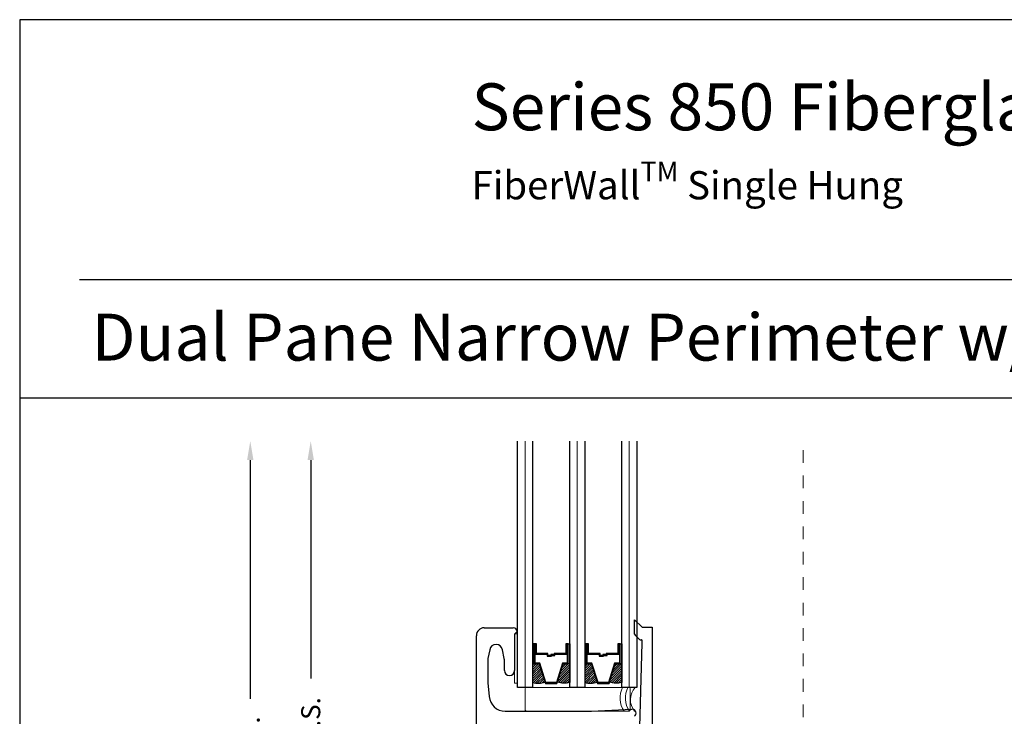
# Model space of a CAD drawing. Units: inches. Extents: x -498 to 909, y 157 to 829.
# Drawn here: x 444 to 452, y 294 to 299 of the extents above; entities that cross this region are included whole.
import ezdxf

# ---------------------------------------------------------------- set-up
doc = ezdxf.new("R2010")
doc.units = ezdxf.units.IN
doc.header["$MEASUREMENT"] = 0
doc.linetypes.add('DOT2', pattern=[0.125, 0, -0.125])
doc.layers.get('Defpoints').update_dxf_attribs({"true_color": 0x737373})
for name, color, linetype, lineweight in [('1', 2, 'Continuous', 9), ('2', 1, 'Continuous', 15), ('3', 3, 'Continuous', 18), ('4', 4, 'Continuous', 25), ('5', 5, 'Continuous', 30)]:
    doc.layers.add(name, color=color, linetype=linetype, lineweight=lineweight)
doc.layers.add('Dimensions', color=7, linetype='Continuous')
doc.styles.add('ROMANS', font='romans.shx')
doc.styles.get("Standard").update_dxf_attribs({"font": 'arial.ttf'})
doc.dimstyles.new('SMALL + METRIC', dxfattribs={"dimtxt": 0.15, "dimasz": 0.15, "dimexe": 0.15, "dimexo": 0.175, "dimgap": 0.07, "dimtad": 0, "dimdec": 4, "dimzin": 0, "dimdsep": 46, "dimlunit": 5, "dimtxsty": 'ROMANS', "dimblk": 'ARCHTICK', "dimcen": 0.07, "dimclrd": 256, "dimclre": 256, "dimclrt": 256, "dimadec": 0, "dimazin": 0, "dimtfac": 1, "dimtdec": 4, "dimtofl": 0, "dimtmove": 0, "dimatfit": 3, "dimldrblk": 'CLOSEDBLANK', "dimfxl": 1, "dimtfillclr": 3, "dimtolj": 1, "dimtzin": 0, "dimarcsym": 0})

# ---------------------------------------------------------------- blocks, each defined once
blk = doc.blocks.new('_ArchTick')
at = {"color": 0, "linetype": 'ByBlock', "const_width": 0.15}
blk.add_lwpolyline([(-0.5, -0.5), (0.5, 0.5)], dxfattribs=at)
blk = doc.blocks.new('*D284')
at = {"layer": 'Defpoints', "color": 0, "transparency": 16777216}
for p in [(446.2901, 295.8087), (447.9172, 295.8087), (447.3567, 291.0955)]:
    blk.add_point(p, dxfattribs=at)
at = {"layer": 'Dimensions', "lineweight": -2, "transparency": 16777216}
for p, q in [((446.2901, 295.6587), (446.2901, 293.94)), ((446.2901, 291.0955), (446.2901, 292.8143)), ((447.1817, 291.0955), (446.1401, 291.0955))]:
    blk.add_line(p, q, dxfattribs=at)
at = {"layer": 'Dimensions', "transparency": 16777216}
blk.add_solid([(446.2651, 295.6587), (446.3151, 295.6587), (446.2901, 295.8087)], dxfattribs=at)
at = {"layer": 'Dimensions', "lineweight": -2, "transparency": 16777216, "xscale": 0.15, "yscale": 0.15, "zscale": 0.15, "rotation": 270}
blk.add_blockref('_ArchTick', (446.2901, 291.0955), dxfattribs=at)
at = {"layer": 'Dimensions', "transparency": 16777216, "insert": (446.2901, 293.3771), "char_height": 0.15, "attachment_point": 5, "rotation": 90, "style": 'ROMANS'}
blk.add_mtext('\\A1;OSM F.S.', dxfattribs=at)
blk = doc.blocks.new('_ClosedBlank')
at = {"color": 0, "linetype": 'ByBlock', "lineweight": -2}
for p, q in [((-1, 0.167), (0, 0)), ((-1, 0.167), (-1, -0.167)), ((0, 0), (-1, -0.167))]:
    blk.add_line(p, q, dxfattribs=at)
blk = doc.blocks.new('*D285')
at = {"layer": 'Defpoints', "color": 0, "transparency": 16777216}
for p in [(445.8146, 295.8087), (447.9172, 295.8087), (446.9448, 290.6728)]:
    blk.add_point(p, dxfattribs=at)
at = {"layer": 'Dimensions', "lineweight": -2, "transparency": 16777216}
for p, q in [((445.8146, 295.6587), (445.8146, 293.7822)), ((445.8146, 290.6728), (445.8146, 292.5493)), ((446.7698, 290.6728), (445.6646, 290.6728))]:
    blk.add_line(p, q, dxfattribs=at)
at = {"layer": 'Dimensions', "transparency": 16777216}
blk.add_solid([(445.7896, 295.6587), (445.8396, 295.6587), (445.8146, 295.8087)], dxfattribs=at)
at = {"layer": 'Dimensions', "lineweight": -2, "transparency": 16777216, "xscale": 0.15, "yscale": 0.15, "zscale": 0.15, "rotation": 270}
blk.add_blockref('_ArchTick', (445.8146, 290.6728), dxfattribs=at)
at = {"layer": 'Dimensions', "transparency": 16777216, "insert": (445.8146, 293.1658), "char_height": 0.15, "attachment_point": 5, "rotation": 90, "style": 'ROMANS'}
blk.add_mtext('\\A1;OSM NSG.', dxfattribs=at)

msp = doc.modelspace()

# ---------------------------------------------------------------- hatches: boundary and pattern name
at = {"layer": '1'}
h = msp.add_hatch(dxfattribs=at)
h.set_pattern_fill('ANSI31', color=2, scale=0.1, style=0)
h.set_pattern_definition([(45, (405.700985, 776.932104), (-0.00883883476, 0.00883883476), [])])
h.paths.add_polyline_path([(448.03517, 294.05565), (448.04843, 294.05565), (448.08736, 294.05565), (448.13205, 293.91343, -0.1496998), (448.03517, 293.90903)])
h = msp.add_hatch(dxfattribs=at)
h.set_pattern_fill('ANSI31', color=2, scale=0.1, style=0)
h.set_pattern_definition([(45, (405.969275, 776.932104), (-0.00883883476, 0.00883883476), [])])
h.paths.add_polyline_path([(448.27473, 294.05565), (448.31366, 294.05565), (448.32692, 294.05565), (448.32692, 293.90903, -0.1496998), (448.23005, 293.91343)])
h = msp.add_hatch(dxfattribs=at)
h.set_pattern_fill('ANSI31', color=2, scale=0.1, style=0)
h.set_pattern_definition([(45, (405.291235, 776.932104), (-0.00883883476, 0.00883883476), [])])
h.paths.add_polyline_path([(448.44492, 294.05565), (448.45818, 294.05565), (448.49711, 294.05565), (448.5418, 293.91343, -0.1496998), (448.44492, 293.90903)])
h = msp.add_hatch(dxfattribs=at)
h.set_pattern_fill('ANSI31', color=2, scale=0.1, style=0)
h.set_pattern_definition([(45, (405.559525, 776.932104), (-0.00883883476, 0.00883883476), [])])
h.paths.add_polyline_path([(448.68448, 294.05565), (448.72341, 294.05565), (448.73667, 294.05565), (448.73667, 293.90903, -0.1496998), (448.6398, 293.91343)])

# ---------------------------------------------------------------- linework, layer by layer
at = {"layer": '1', "color": 2}
for p, q in [((447.97617, 293.87123), (447.97617, 295.80873)), ((448.38592, 293.87123), (448.38592, 295.80873)), ((448.79567, 293.87123), (448.79567, 295.80873))]:
    msp.add_line(p, q, dxfattribs=at)
at = {"layer": '1', "color": 5, "linetype": 'DOT2', "ltscale": 0.25}
msp.add_line((450.16419, 293.03732), (450.16419, 295.80873), dxfattribs=at)
at = {"layer": '1', "color": 3}
msp.add_lwpolyline([(447.8928, 294.29327), (447.91299, 294.29327), (447.91299, 293.90559), (447.8928, 293.90559)], close=True, dxfattribs=at)
at = {"layer": '2'}
for centre, radius, start, end in [((448.90388, 293.78662), 0.18158, 152.22866, 214.51674), ((448.94574, 293.78662), 0.18158, 152.22866, 214.51674), ((448.94706, 293.77481), 0.14287, 137.555202, 219.606485)]:
    msp.add_arc(centre, radius, start, end, dxfattribs=at)
at = {"layer": '3'}
for p, q in [((447.97557, 293.85623), (447.97557, 293.69873)), ((448.78809, 293.87123), (447.99057, 293.87123)), ((448.80309, 293.69873), (448.80309, 293.85623)), ((447.99057, 293.68373), (448.78809, 293.68373))]:
    msp.add_line(p, q, dxfattribs=at)
for centre, start, end in [((447.99057, 293.85623), 90, 180), ((448.78809, 293.85623), 0, 90), ((447.99057, 293.69873), 180, 270), ((448.78809, 293.69873), 270, 0)]:
    msp.add_arc(centre, 0.015, start, end, dxfattribs=at)
at = {"layer": '4'}
for p, q in [((448.83667, 294.28886), (448.83667, 294.40337)), ((448.83667, 294.40337), (448.89642, 294.34363)), ((448.89642, 294.34363), (448.97642, 294.34363)), ((448.97642, 294.34363), (448.97642, 293.48121)), ((448.86949, 294.25289), (448.85614, 294.26624)), ((448.87926, 293.56086), (448.89582, 294.21863)), ((448.89582, 294.21863), (448.89593, 294.24116))]:
    msp.add_line(p, q, dxfattribs=at)
for centre, radius, start, end in [((448.99756, 294.40766), 0.2, 216.442134, 225), ((448.89071, 294.2741), 0.03, 225, 273.859096), ((448.89293, 294.24118), 0.003, 359.725437, 93.859096)]:
    msp.add_arc(centre, radius, start, end, dxfattribs=at)
at = {"layer": '5'}
for p, q in [((447.6548, 294.33973), (447.8828, 294.33973)), ((447.5928, 292.77673), (447.5928, 294.27773)), ((447.9128, 294.30998), (447.8928, 294.28999)), ((447.8928, 294.28999), (447.8928, 294.00473)), ((447.69826, 294.16653), (447.68337, 294.09817)), ((447.81222, 294.09817), (447.79733, 294.16653)), ((447.6828, 294.08973), (447.6828, 293.90586)), ((447.8128, 294.00473), (447.8128, 294.08973)), ((447.6828, 293.90586), (447.69432, 293.8)), ((447.81902, 293.68373), (448.4988, 293.68373)), ((448.4988, 293.68373), (448.81627, 293.6986))]:
    msp.add_line(p, q, dxfattribs=at)
at = {"layer": '5', "color": 2}
for points in [[(448.03517, 295.80873), (448.03517, 293.87123), (447.91717, 293.87123), (447.91717, 295.80873)], [(448.44492, 295.80873), (448.44492, 293.87123), (448.32692, 293.87123), (448.32692, 295.80873)], [(448.85467, 295.80873), (448.85467, 293.87123), (448.73667, 293.87123), (448.73667, 295.80873)]]:
    msp.add_lwpolyline(points, dxfattribs=at)
for points in [[(448.04843, 294.21276), (448.03517, 294.21276), (448.03517, 294.05565), (448.04843, 294.05565)], [(448.05923, 294.13185), (448.14952, 294.13185), (448.14952, 294.11652), (448.18281, 294.11652), (448.18281, 294.1227), (448.15569, 294.1227), (448.15569, 294.13803), (448.0654, 294.13803), (448.0654, 294.21276), (448.04843, 294.21276), (448.04843, 294.05565), (448.08736, 294.05565), (448.13555, 293.9023), (448.22655, 293.9023), (448.22655, 293.9023), (448.22655, 293.9023), (448.22655, 293.9023), (448.22655, 293.9023), (448.22655, 293.9023), (448.27473, 294.05565), (448.31366, 294.05565), (448.31366, 294.21276), (448.29669, 294.21276), (448.29669, 294.13803), (448.20467, 294.13803), (448.20467, 294.12887), (448.17755, 294.12887), (448.17755, 294.1227), (448.21084, 294.1227), (448.21084, 294.13185), (448.30287, 294.13185), (448.30287, 294.20658), (448.30749, 294.20658), (448.30749, 294.06183), (448.2702, 294.06183), (448.22202, 293.90847), (448.22202, 293.90847), (448.14008, 293.90847), (448.09189, 294.06183), (448.0546, 294.06183), (448.0546, 294.20658), (448.05923, 294.20658)], [(448.31366, 294.21276), (448.32692, 294.21276), (448.32692, 294.05565), (448.31366, 294.05565)], [(448.45818, 294.21276), (448.44492, 294.21276), (448.44492, 294.05565), (448.45818, 294.05565)], [(448.46898, 294.13185), (448.55927, 294.13185), (448.55927, 294.11652), (448.59256, 294.11652), (448.59256, 294.1227), (448.56544, 294.1227), (448.56544, 294.13803), (448.47515, 294.13803), (448.47515, 294.21276), (448.45818, 294.21276), (448.45818, 294.05565), (448.49711, 294.05565), (448.5453, 293.9023), (448.63177, 293.9023), (448.63177, 293.9023), (448.63177, 293.9023), (448.63177, 293.9023), (448.63177, 293.9023), (448.6363, 293.9023), (448.68448, 294.05565), (448.72341, 294.05565), (448.72341, 294.21276), (448.70644, 294.21276), (448.70644, 294.13803), (448.61442, 294.13803), (448.61442, 294.12887), (448.5873, 294.12887), (448.5873, 294.1227), (448.62059, 294.1227), (448.62059, 294.13185), (448.71262, 294.13185), (448.71262, 294.20658), (448.71724, 294.20658), (448.71724, 294.06183), (448.67995, 294.06183), (448.63177, 293.90847), (448.63177, 293.90847), (448.54983, 293.90847), (448.50164, 294.06183), (448.46435, 294.06183), (448.46435, 294.20658), (448.46898, 294.20658)], [(448.72341, 294.21276), (448.73667, 294.21276), (448.73667, 294.05565), (448.72341, 294.05565)]]:
    msp.add_lwpolyline(points, close=True, dxfattribs=at)
for points in [[(448.03517, 294.05565), (448.03517, 293.90903, 0.1496998), (448.13205, 293.91343)], [(448.32692, 294.05565), (448.32692, 293.90903, -0.1496998), (448.23005, 293.91343)], [(448.44492, 294.05565), (448.44492, 293.90903, 0.1496998), (448.5418, 293.91343)], [(448.73667, 294.05565), (448.73667, 293.90903, -0.1496998), (448.6398, 293.91343)]]:
    msp.add_lwpolyline(points, format="xyb", dxfattribs=at)
at = {"layer": '5'}
for centre, radius, start, end in [((447.6548, 294.27773), 0.062, 90, 180), ((447.8828, 294.30973), 0.03, 0.489217, 90), ((447.7478, 294.15973), 0.05, 7.822801, 172.177199), ((447.7448, 294.08973), 0.062, 172.177199, 180), ((447.7508, 294.08973), 0.062, 360, 7.822801), ((447.8528, 294.00473), 0.04, 180, 0), ((447.81902, 293.80873), 0.125, 184.003029, 270), ((448.81907, 293.66873), 0.03, 303.208009, 95.362901)]:
    msp.add_arc(centre, radius, start, end, dxfattribs=at)
at = {"layer": 'Defpoints'}
for p, q in [((444.47181, 297.07853, -0.36933), (465.16309, 297.07853, -0.36933)), ((444.00118, 296.1493), (465.16309, 296.1493, -0.36933))]:
    msp.add_line(p, q, dxfattribs=at)
at = {"layer": 'Defpoints', "elevation": -0.36933}
msp.add_lwpolyline([(444.00118, 299.12354), (444.00118, 270.54962), (465.16309, 270.54962), (465.16309, 299.12354)], close=True, dxfattribs=at)

# ---------------------------------------------------------------- texts
at = {"layer": 'Defpoints', "char_height": 0.3693265, "attachment_point": 1}
for s, width, heights, insert in [('{\\fArial|b1|i0|c0|p34;Series 850 Fiberglass Windows\\P\\A1;\\fArial|b0|i0|c0|p34;\\H0.6x;FiberWall\\H0.7x;\\STM^ ;\\H1.42857x; Single Hung}', 17.2003449, [0], (447.55493, 298.62297, -0.36933)), ('Dual Pane Narrow Perimeter w/ Brickmold Options ', 20.11962, [0.71926], (444.56586, 296.81113, -0.36933))]:
    msp.add_mtext_dynamic_manual_height_columns(s, width=width, gutter_width=0.73865, heights=heights, dxfattribs=dict(at, insert=insert))

# ---------------------------------------------------------------- dimensions: what is measured, and where the dimension line sits
at = {"layer": 'Dimensions', "transparency": 33554687}
for base, p1, text, picture, middle in [((445.8146, 295.80873), (446.94477, 290.67279), 'OSM NSG.', '*D285', (445.8146, 293.16576)), ((446.29013, 295.80873), (447.35672, 291.09549), 'OSM F.S.', '*D284', (446.29013, 293.37711))]:
    dim = msp.add_linear_dim(base=base, p1=p1, p2=(447.91717, 295.80873), angle=270, text=text, dimstyle='SMALL + METRIC', override={"dimblk1": 'ArchTick', "dimsah": 1, "dimse2": 1}, dxfattribs=at)
    dim.commit()
    dim.dimension.update_dxf_attribs({"geometry": picture, "text_midpoint": middle})

doc.saveas('drawing.dxf')
